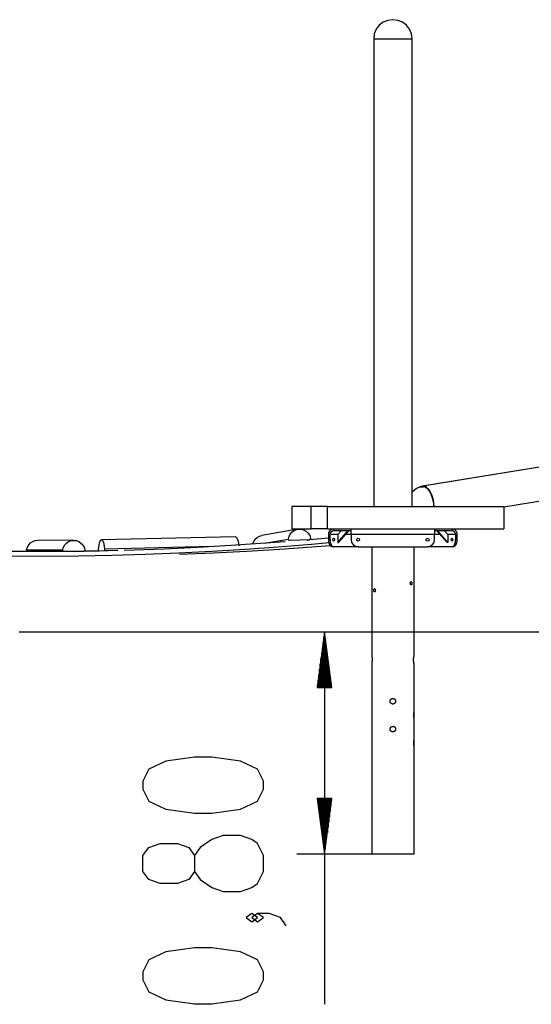
# Model space of a CAD drawing. Units: inches. Extents: x 316 to 524, y 222 to 372.
# Drawn here: x 345 to 363, y 337 to 372 of the extents above; entities that cross this region are included whole.
import ezdxf

# ---------------------------------------------------------------- set-up
doc = ezdxf.new("R2010")
doc.units = ezdxf.units.IN
doc.header["$MEASUREMENT"] = 0
doc.layers.add('Ebene 1', color=7, linetype='Continuous')

# ---------------------------------------------------------------- blocks, each defined once
blk = doc.blocks.new('block 2')
at = {"layer": 'Ebene 1', "color": 179, "lineweight": 25, "true_color": 0x1a171b}
for points in [[(358.166, 372.406), (357.989, 372.383), (357.826, 372.315), (357.685, 372.207), (357.577, 372.066), (357.509, 371.902), (357.486, 371.726)], [(358.166, 372.406), (357.989, 372.383), (357.826, 372.315), (357.685, 372.207), (357.577, 372.066), (357.509, 371.902), (357.486, 371.726)], [(358.847, 371.726), (358.824, 371.902), (358.756, 372.066), (358.647, 372.208), (358.506, 372.315), (358.342, 372.383), (358.166, 372.406)], [(358.847, 371.726), (358.824, 371.902), (358.756, 372.066), (358.647, 372.208), (358.506, 372.315), (358.342, 372.383), (358.166, 372.406)], [(357.486, 371.726), (357.486, 355.143)], [(357.486, 371.726), (357.486, 355.143)], [(357.486, 371.726), (357.496, 371.726), (357.526, 371.726), (357.577, 371.726), (357.645, 371.726), (357.729, 371.726), (357.826, 371.726)], [(357.486, 371.726), (357.496, 371.726), (357.526, 371.726), (357.577, 371.726), (357.645, 371.726), (357.729, 371.726), (357.826, 371.726)], [(357.826, 371.726), (357.934, 371.726), (358.048, 371.726), (358.166, 371.726), (358.285, 371.726), (358.399, 371.726), (358.507, 371.726), (358.604, 371.726), (358.688, 371.726), (358.756, 371.726), (358.806, 371.726), (358.837, 371.726), (358.847, 371.726)], [(357.826, 371.726), (357.934, 371.726), (358.048, 371.726), (358.166, 371.726), (358.285, 371.726), (358.399, 371.726), (358.507, 371.726), (358.604, 371.726), (358.688, 371.726), (358.756, 371.726), (358.806, 371.726), (358.837, 371.726), (358.847, 371.726)], [(358.847, 355.143), (358.847, 371.726)], [(358.847, 355.143), (358.847, 371.726)], [(366.425, 357.029), (359.294, 355.872)], [(366.425, 357.029), (359.304, 355.874)], [(362.101, 355.127), (368.576, 356.178)], [(362.101, 355.127), (368.576, 356.178)], [(359.212, 355.859), (359.01, 355.787), (358.847, 355.648)], [(359.136, 355.841), (358.977, 355.766), (358.847, 355.648)], [(359.136, 355.841), (359.129, 355.837), (359.148, 355.836), (359.188, 355.838), (359.24, 355.844), (359.29, 355.851)], [(359.296, 355.873), (359.212, 355.859)], [(359.212, 355.859), (359.267, 355.857), (359.324, 355.835), (359.381, 355.793), (359.435, 355.733), (359.484, 355.657), (359.527, 355.568), (359.562, 355.468), (359.588, 355.361), (359.605, 355.251), (359.611, 355.142)], [(359.22, 355.859), (359.276, 355.857), (359.333, 355.835), (359.39, 355.793), (359.443, 355.733), (359.493, 355.657), (359.536, 355.568), (359.571, 355.468), (359.597, 355.361), (359.614, 355.251), (359.62, 355.142)], [(359.295, 355.872), (359.328, 355.876), (359.342, 355.873), (359.34, 355.866), (359.322, 355.858), (359.29, 355.851)], [(359.29, 355.851), (359.352, 355.817), (359.411, 355.762), (359.466, 355.687), (359.515, 355.596), (359.555, 355.491), (359.585, 355.377), (359.604, 355.259), (359.611, 355.142)], [(359.351, 355.871), (359.348, 355.866), (359.33, 355.858), (359.299, 355.851)], [(359.299, 355.851), (359.36, 355.817), (359.42, 355.762), (359.475, 355.687), (359.524, 355.596), (359.564, 355.491), (359.594, 355.377), (359.613, 355.259), (359.62, 355.142)], [(354.584, 355.142), (354.584, 354.353)], [(355.268, 355.142), (354.584, 355.142)], [(354.584, 355.142), (354.584, 354.353)], [(355.268, 355.142), (354.584, 355.142)], [(355.268, 354.353), (355.268, 355.142)], [(355.848, 355.142), (355.268, 355.142)], [(355.268, 354.353), (355.268, 355.142)], [(355.848, 355.142), (355.268, 355.142)], [(355.848, 355.142), (362.101, 355.142)], [(355.848, 354.353), (355.848, 355.142)], [(355.848, 355.142), (362.101, 355.142)], [(355.848, 354.353), (355.848, 355.142)], [(362.101, 355.142), (362.101, 354.353)], [(362.101, 355.142), (362.101, 354.353)], [(352.588, 354.07), (347.825, 353.961)], [(352.588, 354.07), (347.825, 353.961)], [(352.588, 354.07), (352.612, 354.06), (352.636, 354.029), (352.658, 353.979), (352.676, 353.912), (352.691, 353.832), (352.701, 353.743)], [(352.588, 354.07), (352.612, 354.06), (352.636, 354.029), (352.658, 353.979), (352.676, 353.912), (352.691, 353.832), (352.701, 353.743)], [(353.2, 353.815), (353.232, 353.903), (353.284, 353.982), (353.351, 354.045), (353.431, 354.092), (353.519, 354.118)], [(353.2, 353.815), (353.232, 353.903), (353.284, 353.982), (353.351, 354.045), (353.431, 354.092), (353.519, 354.118)], [(354.79, 354.336), (353.519, 354.118)], [(354.79, 354.336), (353.519, 354.118)], [(354.462, 353.988), (354.485, 354.08), (354.528, 354.164), (354.587, 354.235), (354.662, 354.29), (354.747, 354.326), (354.838, 354.341), (354.929, 354.335), (355.018, 354.307), (355.098, 354.258), (355.165, 354.193), (355.217, 354.114), (355.25, 354.024)], [(354.462, 353.988), (354.485, 354.08), (354.528, 354.164), (354.587, 354.235), (354.662, 354.29), (354.747, 354.326), (354.838, 354.341), (354.929, 354.335), (355.018, 354.307), (355.098, 354.258), (355.165, 354.193), (355.217, 354.114), (355.25, 354.024)], [(354.584, 354.353), (355.268, 354.353)], [(354.584, 354.353), (355.268, 354.353)], [(355.848, 354.353), (355.268, 354.353)], [(355.848, 354.353), (355.268, 354.353)], [(355.848, 354.353), (362.101, 354.353)], [(355.848, 354.353), (362.101, 354.353)], [(355.89, 354.146), (355.899, 354.21), (355.925, 354.268), (355.964, 354.313), (356.014, 354.343), (356.07, 354.353)], [(355.89, 354.146), (355.899, 354.21), (355.925, 354.268), (355.964, 354.313), (356.014, 354.343), (356.07, 354.353)], [(355.89, 353.965), (355.89, 354.146)], [(355.89, 353.965), (355.89, 354.146)], [(355.942, 354.146), (355.951, 354.202), (355.979, 354.25), (356.021, 354.282), (356.07, 354.294)], [(355.942, 354.146), (355.951, 354.202), (355.979, 354.25), (356.021, 354.282), (356.07, 354.294)], [(355.942, 353.965), (355.942, 354.146)], [(356.213, 354.146), (355.942, 354.146)], [(356.213, 354.146), (355.942, 354.146)], [(355.942, 353.965), (355.942, 354.146)], [(356.07, 354.353), (356.07, 354.294)], [(356.07, 354.353), (356.07, 354.294)], [(356.07, 354.294), (356.687, 354.294)], [(356.07, 354.294), (356.687, 354.294)], [(356.213, 353.867), (356.583, 354.294)], [(356.341, 354.294), (356.213, 354.146)], [(356.213, 354.146), (356.213, 353.867)], [(356.243, 353.867), (356.613, 354.294)], [(356.687, 354.146), (356.484, 354.146)], [(356.687, 354.146), (356.484, 354.146)], [(356.687, 354.146), (356.687, 354.21), (356.687, 354.268), (356.687, 354.313), (356.687, 354.343), (356.687, 354.353)], [(356.687, 354.146), (356.687, 354.21), (356.687, 354.268), (356.687, 354.313), (356.687, 354.343), (356.687, 354.353)], [(359.646, 354.146), (356.687, 354.146)], [(356.687, 354.146), (356.687, 353.965)], [(359.646, 354.146), (356.687, 354.146)], [(356.687, 354.146), (356.687, 353.965)], [(359.646, 354.353), (359.646, 354.343), (359.646, 354.313), (359.646, 354.268), (359.646, 354.21), (359.646, 354.146)], [(359.646, 354.353), (359.646, 354.343), (359.646, 354.313), (359.646, 354.268), (359.646, 354.21), (359.646, 354.146)], [(359.646, 354.294), (360.263, 354.294)], [(359.646, 354.294), (360.263, 354.294)], [(359.646, 353.965), (359.646, 354.146)], [(359.848, 354.146), (359.646, 354.146)], [(359.646, 353.965), (359.646, 354.146)], [(359.848, 354.146), (359.646, 354.146)], [(360.09, 353.867), (359.72, 354.294)], [(360.119, 353.867), (359.75, 354.294)], [(359.991, 354.294), (360.119, 354.146)], [(360.391, 354.146), (360.119, 354.146)], [(360.119, 354.146), (360.119, 353.867)], [(360.391, 354.146), (360.119, 354.146)], [(360.263, 354.353), (360.263, 354.294)], [(360.263, 354.353), (360.263, 354.294)], [(360.263, 354.353), (360.318, 354.343), (360.368, 354.313), (360.408, 354.268), (360.433, 354.21), (360.442, 354.146)], [(360.263, 354.353), (360.318, 354.343), (360.368, 354.313), (360.408, 354.268), (360.433, 354.21), (360.442, 354.146)], [(360.263, 354.294), (360.312, 354.282), (360.353, 354.25), (360.381, 354.202), (360.391, 354.146)], [(360.263, 354.294), (360.312, 354.282), (360.353, 354.25), (360.381, 354.202), (360.391, 354.146)], [(360.391, 354.146), (360.391, 353.965)], [(360.391, 354.146), (360.391, 353.965)], [(360.442, 354.146), (360.442, 353.965)], [(360.442, 354.146), (360.442, 353.965)], [(335.149, 353.88), (335.77, 353.823), (336.39, 353.769), (337.569, 353.677), (338.748, 353.598), (339.929, 353.531), (341.11, 353.477), (342.291, 353.435), (343.472, 353.407), (344.654, 353.39), (345.835, 353.386), (347.017, 353.396), (348.199, 353.417), (349.38, 353.451), (350.561, 353.498), (351.742, 353.558), (352.922, 353.63), (354.101, 353.714), (355.28, 353.811), (355.901, 353.868)], [(335.149, 353.88), (335.77, 353.823), (336.39, 353.769), (337.569, 353.677), (338.748, 353.598), (339.929, 353.531), (341.11, 353.477), (342.291, 353.435), (343.472, 353.407), (344.654, 353.39), (345.835, 353.386), (347.017, 353.396), (348.199, 353.417), (349.38, 353.451), (350.561, 353.498), (351.742, 353.558), (352.922, 353.63), (354.101, 353.714), (355.28, 353.811), (355.901, 353.868)], [(345.17, 353.609), (345.198, 353.699), (345.246, 353.781), (345.309, 353.85), (345.387, 353.902), (345.473, 353.934), (345.565, 353.944)], [(345.17, 353.609), (345.198, 353.699), (345.246, 353.781), (345.309, 353.85), (345.387, 353.902), (345.473, 353.934), (345.565, 353.944)], [(346.842, 353.943), (345.565, 353.944)], [(346.842, 353.943), (345.565, 353.944)], [(346.447, 353.608), (346.475, 353.698), (346.522, 353.78), (346.586, 353.849), (346.663, 353.9), (346.75, 353.933), (346.842, 353.943), (346.933, 353.933), (347.02, 353.9), (347.097, 353.849), (347.161, 353.78), (347.208, 353.698), (347.236, 353.608)], [(346.447, 353.608), (346.475, 353.698), (346.522, 353.78), (346.586, 353.849), (346.663, 353.9), (346.75, 353.933), (346.842, 353.943), (346.933, 353.933), (347.02, 353.9), (347.097, 353.849), (347.161, 353.78), (347.208, 353.698), (347.236, 353.608)], [(347.727, 353.616), (347.732, 353.707), (347.742, 353.79), (347.757, 353.86), (347.777, 353.914), (347.799, 353.948), (347.823, 353.961), (347.848, 353.952), (347.872, 353.922), (347.894, 353.872), (347.913, 353.805), (347.928, 353.724), (347.938, 353.634)], [(347.727, 353.616), (347.732, 353.707), (347.742, 353.79), (347.757, 353.86), (347.777, 353.914), (347.799, 353.948), (347.823, 353.961), (347.848, 353.952), (347.872, 353.922), (347.894, 353.872), (347.913, 353.805), (347.928, 353.724), (347.938, 353.634)], [(351.754, 353.722), (347.938, 353.634)], [(351.754, 353.722), (347.938, 353.634)], [(354.35, 353.892), (352.415, 353.755), (351.235, 353.689), (350.055, 353.634), (348.631, 353.586)], [(354.35, 353.892), (352.415, 353.755), (351.235, 353.689), (350.055, 353.634), (348.631, 353.586)], [(350.599, 353.451), (351.794, 353.498), (352.975, 353.558), (354.155, 353.63), (355.944, 353.763)], [(350.599, 353.451), (351.794, 353.498), (352.975, 353.558), (354.155, 353.63), (355.944, 353.763)], [(353.614, 353.843), (354.462, 353.988)], [(353.614, 353.843), (354.462, 353.988)], [(354.512, 353.932), (354.474, 353.948), (354.462, 353.988)], [(354.512, 353.932), (354.474, 353.948), (354.462, 353.988)], [(355.206, 353.964), (354.512, 353.932)], [(355.206, 353.964), (354.512, 353.932)], [(355.126, 353.95), (355.206, 353.964)], [(355.126, 353.95), (355.206, 353.964)], [(355.133, 353.95), (355.212, 353.964)], [(355.133, 353.95), (355.212, 353.964)], [(355.25, 354.024), (355.242, 353.983), (355.206, 353.964)], [(355.25, 354.024), (355.242, 353.983), (355.206, 353.964)], [(355.89, 354.026), (355.213, 353.964)], [(355.89, 354.026), (355.213, 353.964)], [(355.89, 353.965), (355.942, 353.965)], [(355.89, 353.965), (355.942, 353.965)], [(356.014, 353.718), (355.976, 353.73), (355.941, 353.765), (355.914, 353.82), (355.896, 353.889), (355.89, 353.965)], [(356.014, 353.718), (355.976, 353.73), (355.941, 353.765), (355.914, 353.82), (355.896, 353.889), (355.89, 353.965)], [(355.942, 353.965), (355.948, 353.889), (355.965, 353.82), (355.993, 353.765), (356.027, 353.73), (356.065, 353.718)], [(355.942, 353.965), (355.948, 353.889), (355.965, 353.82), (355.993, 353.765), (356.027, 353.73), (356.065, 353.718)], [(356.065, 353.718), (356.014, 353.718)], [(356.065, 353.718), (356.014, 353.718)], [(356.065, 354.019), (356.081, 354.009), (356.091, 353.982), (356.091, 353.948), (356.081, 353.921), (356.065, 353.911), (356.049, 353.921), (356.039, 353.948), (356.039, 353.982), (356.049, 354.009), (356.065, 354.019), (356.065, 354.019)], [(356.933, 353.718), (356.065, 353.718)], [(356.933, 353.718), (356.065, 353.718)], [(356.213, 353.867), (356.243, 353.867)], [(356.687, 353.965), (356.705, 353.871), (356.759, 353.791), (356.839, 353.737), (356.933, 353.718)], [(356.687, 353.965), (356.705, 353.871), (356.759, 353.791), (356.839, 353.737), (356.933, 353.718)], [(356.933, 353.718), (359.399, 353.718)], [(356.933, 353.718), (359.399, 353.718)], [(357.421, 353.718), (357.421, 349.827)], [(357.421, 353.718), (357.421, 349.827)], [(358.912, 353.718), (358.912, 349.827)], [(358.912, 353.718), (358.912, 349.827)], [(359.399, 353.718), (359.494, 353.737), (359.574, 353.791), (359.627, 353.871), (359.646, 353.965)], [(359.399, 353.718), (359.494, 353.737), (359.574, 353.791), (359.627, 353.871), (359.646, 353.965)], [(360.268, 353.718), (359.399, 353.718)], [(360.268, 353.718), (359.399, 353.718)], [(360.119, 353.867), (360.09, 353.867)], [(360.241, 353.965), (360.245, 353.997), (360.259, 354.016), (360.276, 354.016), (360.289, 353.997), (360.295, 353.965), (360.289, 353.933), (360.276, 353.913), (360.259, 353.913), (360.245, 353.933), (360.241, 353.965), (360.241, 353.965)], [(360.268, 353.718), (360.306, 353.73), (360.34, 353.765), (360.367, 353.82), (360.385, 353.889), (360.391, 353.965)], [(360.268, 353.718), (360.306, 353.73), (360.34, 353.765), (360.367, 353.82), (360.385, 353.889), (360.391, 353.965)], [(360.319, 353.718), (360.268, 353.718)], [(360.319, 353.718), (360.268, 353.718)], [(360.442, 353.965), (360.436, 353.889), (360.419, 353.82), (360.391, 353.765), (360.357, 353.73), (360.319, 353.718)], [(360.442, 353.965), (360.436, 353.889), (360.419, 353.82), (360.391, 353.765), (360.357, 353.73), (360.319, 353.718)], [(360.391, 353.965), (360.442, 353.965)], [(360.391, 353.965), (360.442, 353.965)], [(346.841, 353.551), (345.333, 353.544), (344.152, 353.553), (342.971, 353.575), (340.793, 353.648)], [(346.841, 353.551), (345.333, 353.544), (344.152, 353.553), (342.971, 353.575), (340.793, 353.648)], [(345.17, 353.609), (346.447, 353.608)], [(345.17, 353.609), (346.447, 353.608)], [(345.186, 353.562), (345.172, 353.583), (345.17, 353.609)], [(345.186, 353.562), (345.172, 353.583), (345.17, 353.609)], [(346.494, 353.549), (346.457, 353.567), (346.447, 353.608)], [(346.494, 353.549), (346.457, 353.567), (346.447, 353.608)], [(347.189, 353.549), (346.494, 353.549)], [(347.189, 353.549), (346.494, 353.549)], [(347.236, 353.608), (347.226, 353.567), (347.189, 353.549)], [(347.236, 353.608), (347.226, 353.567), (347.189, 353.549)], [(347.739, 353.565), (347.695, 353.564), (347.218, 353.556)], [(347.739, 353.565), (347.695, 353.564), (347.218, 353.556)], [(347.741, 353.559), (347.73, 353.575), (347.727, 353.616)], [(347.741, 353.559), (347.73, 353.575), (347.727, 353.616)], [(347.927, 353.574), (347.741, 353.559)], [(347.927, 353.574), (347.741, 353.559)], [(348.049, 353.566), (347.741, 353.559)], [(348.049, 353.566), (347.741, 353.559)], [(347.938, 353.634), (347.936, 353.593), (347.927, 353.574)], [(347.938, 353.634), (347.936, 353.593), (347.927, 353.574)], [(348.405, 353.585), (347.927, 353.574)], [(348.405, 353.585), (347.927, 353.574)], [(358.817, 352.479), (358.828, 352.474), (358.837, 352.461), (358.843, 352.442), (358.845, 352.419), (358.843, 352.397), (358.837, 352.377), (358.828, 352.365), (358.817, 352.36), (358.806, 352.365), (358.795, 352.377), (358.788, 352.397), (358.786, 352.419), (358.788, 352.442), (358.795, 352.461), (358.806, 352.474), (358.817, 352.479), (358.817, 352.479)], [(357.515, 352.232), (357.527, 352.227), (357.537, 352.215), (357.544, 352.196), (357.547, 352.173), (357.544, 352.15), (357.537, 352.131), (357.527, 352.118), (357.515, 352.114), (357.504, 352.118), (357.495, 352.131), (357.489, 352.15), (357.488, 352.172), (357.489, 352.196), (357.495, 352.215), (357.504, 352.227), (357.515, 352.232), (357.515, 352.232)], [(344.907, 350.703), (345.319, 350.703), (345.744, 350.703), (346.182, 350.703), (346.632, 350.703), (347.094, 350.703), (347.567, 350.703), (348.049, 350.703), (348.542, 350.703), (349.043, 350.703), (349.552, 350.703), (350.069, 350.703), (350.593, 350.703), (351.122, 350.703), (351.657, 350.703), (352.196, 350.703), (352.74, 350.703), (353.286, 350.703), (353.834, 350.703), (354.385, 350.703), (354.935, 350.703)], [(354.935, 350.703), (356.729, 350.703)], [(354.935, 350.703), (361.397, 350.703)], [(355.743, 350.703), (355.483, 348.73)], [(355.743, 350.703), (355.743, 337.491)], [(356.002, 348.73), (355.743, 350.703)], [(355.743, 348.73), (355.743, 350.703)], [(355.743, 348.73), (355.743, 350.703)], [(361.397, 350.703), (361.956, 350.703), (362.514, 350.703), (363.071, 350.703), (363.625, 350.703)], [(355.693, 348.73), (355.693, 350.322)], [(355.717, 348.73), (355.717, 350.512)], [(355.768, 348.73), (355.768, 350.512)], [(355.793, 348.73), (355.793, 350.322)], [(355.642, 348.73), (355.642, 349.942)], [(355.667, 348.73), (355.667, 350.132)], [(355.818, 348.73), (355.818, 350.132)], [(355.843, 348.73), (355.843, 349.942)], [(355.592, 348.73), (355.592, 349.561)], [(355.617, 348.73), (355.617, 349.751)], [(355.868, 348.73), (355.868, 349.751)], [(355.893, 348.73), (355.893, 349.561)], [(357.421, 349.827), (357.422, 349.819), (357.423, 349.811), (357.424, 349.806), (357.424, 349.802), (357.425, 349.799), (357.425, 349.797), (357.425, 349.795), (357.425, 349.792), (357.426, 349.783), (357.427, 349.773), (357.427, 349.767), (357.428, 349.762), (357.428, 349.76), (357.428, 349.757), (357.428, 349.754), (357.428, 349.751), (357.429, 349.74), (357.429, 349.729), (357.429, 349.724), (357.429, 349.718), (357.429, 349.715), (357.429, 349.712), (357.429, 349.709), (357.429, 349.707), (357.429, 349.696), (357.428, 349.685), (357.428, 349.679), (357.428, 349.674), (357.428, 349.671), (357.428, 349.668), (357.427, 349.666), (357.427, 349.663), (357.427, 349.653), (357.426, 349.643), (357.425, 349.638), (357.425, 349.634), (357.424, 349.629), (357.423, 349.625), (357.422, 349.616), (357.421, 349.608), (357.42, 349.601), (357.419, 349.594), (357.419, 349.593), (357.418, 349.591), (357.418, 349.59), (357.418, 349.588), (357.418, 349.586), (357.417, 349.583), (357.416, 349.578), (357.416, 349.575), (357.416, 349.574), (357.415, 349.574), (357.415, 349.573), (357.415, 349.572), (357.415, 349.571), (357.415, 349.57), (357.415, 349.568)], [(357.421, 349.827), (357.422, 349.819), (357.423, 349.811), (357.424, 349.806), (357.424, 349.802), (357.425, 349.799), (357.425, 349.797), (357.425, 349.795), (357.425, 349.792), (357.426, 349.783), (357.427, 349.773), (357.427, 349.767), (357.428, 349.762), (357.428, 349.76), (357.428, 349.757), (357.428, 349.754), (357.428, 349.751), (357.429, 349.74), (357.429, 349.729), (357.429, 349.724), (357.429, 349.718), (357.429, 349.715), (357.429, 349.712), (357.429, 349.709), (357.429, 349.707), (357.429, 349.696), (357.428, 349.685), (357.428, 349.679), (357.428, 349.674), (357.428, 349.671), (357.428, 349.668), (357.427, 349.666), (357.427, 349.663), (357.427, 349.653), (357.426, 349.643), (357.425, 349.638), (357.425, 349.634), (357.424, 349.629), (357.423, 349.625), (357.422, 349.616), (357.421, 349.608), (357.42, 349.601), (357.419, 349.594), (357.419, 349.593), (357.418, 349.591), (357.418, 349.59), (357.418, 349.588), (357.418, 349.586), (357.417, 349.583), (357.416, 349.578), (357.416, 349.575), (357.416, 349.574), (357.415, 349.574), (357.415, 349.573), (357.415, 349.572), (357.415, 349.571), (357.415, 349.57), (357.415, 349.568)], [(357.415, 349.57), (357.415, 342.811)], [(357.415, 349.57), (357.415, 347.842)], [(358.918, 349.568), (358.918, 349.57), (358.918, 349.57), (358.918, 349.571), (358.918, 349.572), (358.917, 349.572), (358.917, 349.574), (358.917, 349.575), (358.916, 349.579), (358.915, 349.583), (358.915, 349.586), (358.914, 349.588), (358.914, 349.59), (358.914, 349.591), (358.914, 349.593), (358.913, 349.594), (358.912, 349.601), (358.911, 349.608), (358.91, 349.612), (358.91, 349.616), (358.91, 349.618), (358.909, 349.621), (358.909, 349.623), (358.909, 349.625), (358.908, 349.634), (358.907, 349.643), (358.906, 349.653), (358.905, 349.664), (358.905, 349.666), (358.905, 349.669), (358.905, 349.671), (358.905, 349.674), (358.904, 349.679), (358.904, 349.685), (358.903, 349.696), (358.903, 349.707), (358.903, 349.71), (358.903, 349.713), (358.903, 349.715), (358.903, 349.718), (358.903, 349.724), (358.903, 349.729), (358.904, 349.74), (358.904, 349.751), (358.905, 349.757), (358.905, 349.762), (358.905, 349.767), (358.906, 349.773), (358.906, 349.783), (358.907, 349.792), (358.908, 349.797), (358.908, 349.802), (358.908, 349.804), (358.909, 349.806), (358.909, 349.809), (358.909, 349.811), (358.91, 349.819), (358.912, 349.827)], [(358.918, 349.568), (358.918, 349.57), (358.918, 349.57), (358.918, 349.571), (358.918, 349.572), (358.917, 349.572), (358.917, 349.574), (358.917, 349.575), (358.916, 349.579), (358.915, 349.583), (358.915, 349.586), (358.914, 349.588), (358.914, 349.59), (358.914, 349.591), (358.914, 349.593), (358.913, 349.594), (358.912, 349.601), (358.911, 349.608), (358.91, 349.612), (358.91, 349.616), (358.91, 349.618), (358.909, 349.621), (358.909, 349.623), (358.909, 349.625), (358.908, 349.634), (358.907, 349.643), (358.906, 349.653), (358.905, 349.664), (358.905, 349.666), (358.905, 349.669), (358.905, 349.671), (358.905, 349.674), (358.904, 349.679), (358.904, 349.685), (358.903, 349.696), (358.903, 349.707), (358.903, 349.71), (358.903, 349.713), (358.903, 349.715), (358.903, 349.718), (358.903, 349.724), (358.903, 349.729), (358.904, 349.74), (358.904, 349.751), (358.905, 349.757), (358.905, 349.762), (358.905, 349.767), (358.906, 349.773), (358.906, 349.783), (358.907, 349.792), (358.908, 349.797), (358.908, 349.802), (358.908, 349.804), (358.909, 349.806), (358.909, 349.809), (358.909, 349.811), (358.91, 349.819), (358.912, 349.827)], [(358.918, 342.811), (358.918, 349.57)], [(358.918, 347.842), (358.918, 349.57)], [(355.542, 348.73), (355.542, 349.18)], [(355.567, 348.73), (355.567, 349.37)], [(355.918, 348.73), (355.918, 349.37)], [(355.943, 348.73), (355.943, 349.18)], [(355.517, 348.73), (355.517, 348.99)], [(355.968, 348.73), (355.968, 348.99)], [(355.483, 348.73), (356.002, 348.73)], [(355.492, 348.73), (355.492, 348.8)], [(355.492, 348.73), (355.492, 348.8)], [(355.993, 348.73), (355.993, 348.8)], [(355.993, 348.73), (355.993, 348.8)], [(358.166, 348.335), (358.176, 348.335), (358.186, 348.333), (358.19, 348.332), (358.195, 348.331), (358.197, 348.33), (358.2, 348.329), (358.202, 348.329), (358.204, 348.328), (358.213, 348.323), (358.221, 348.318), (358.223, 348.317), (358.225, 348.316), (358.227, 348.314), (358.229, 348.313), (358.232, 348.31), (358.236, 348.306), (358.243, 348.299), (358.248, 348.291), (358.25, 348.289), (358.251, 348.287), (358.252, 348.285), (358.253, 348.283), (358.255, 348.279), (358.258, 348.274), (358.259, 348.27), (358.261, 348.265), (358.261, 348.263), (358.262, 348.261), (358.262, 348.258), (358.263, 348.256), (358.265, 348.246), (358.265, 348.237), (358.265, 348.232), (358.265, 348.227), (358.264, 348.226), (358.264, 348.225), (358.264, 348.223), (358.264, 348.222), (358.263, 348.22), (358.263, 348.217), (358.261, 348.208), (358.258, 348.199), (358.257, 348.197), (358.255, 348.194), (358.254, 348.192), (358.253, 348.19), (358.251, 348.186), (358.248, 348.182), (358.245, 348.178), (358.243, 348.174), (358.241, 348.172), (358.239, 348.17), (358.238, 348.168), (358.236, 348.167), (358.229, 348.16), (358.221, 348.154), (358.217, 348.152), (358.213, 348.149), (358.211, 348.148), (358.208, 348.147), (358.206, 348.146), (358.204, 348.145), (358.195, 348.142), (358.186, 348.14), (358.183, 348.139), (358.181, 348.139), (358.18, 348.139), (358.178, 348.138), (358.177, 348.138), (358.176, 348.138), (358.171, 348.138), (358.166, 348.138), (358.157, 348.138), (358.147, 348.14), (358.145, 348.14), (358.142, 348.141), (358.14, 348.141), (358.137, 348.142), (358.133, 348.143), (358.129, 348.145), (358.124, 348.147), (358.12, 348.149), (358.118, 348.15), (358.116, 348.152), (358.114, 348.153), (358.111, 348.154), (358.104, 348.16), (358.096, 348.167), (358.093, 348.17), (358.09, 348.174), (358.088, 348.176), (358.087, 348.178), (358.086, 348.18), (358.084, 348.182), (358.079, 348.19), (358.075, 348.199), (358.074, 348.201), (358.073, 348.203), (358.073, 348.205), (358.072, 348.208), (358.07, 348.213), (358.069, 348.217), (358.069, 348.222), (358.068, 348.227), (358.068, 348.232), (358.068, 348.237), (358.068, 348.246), (358.069, 348.256), (358.07, 348.26), (358.072, 348.265), (358.072, 348.266), (358.073, 348.267), (358.073, 348.269), (358.073, 348.27), (358.074, 348.272), (358.075, 348.274), (358.079, 348.283), (358.084, 348.291), (358.086, 348.293), (358.087, 348.295), (358.088, 348.297), (358.09, 348.299), (358.093, 348.303), (358.096, 348.306), (358.104, 348.313), (358.111, 348.318), (358.114, 348.32), (358.115, 348.321), (358.118, 348.322), (358.12, 348.323), (358.124, 348.326), (358.128, 348.328), (358.133, 348.329), (358.137, 348.331), (358.14, 348.332), (358.142, 348.332), (358.145, 348.333), (358.147, 348.333), (358.157, 348.335), (358.166, 348.335), (358.166, 348.335)], [(357.415, 347.842), (357.415, 347.84), (357.415, 347.839), (357.415, 347.838), (357.415, 347.837), (357.415, 347.837), (357.415, 347.836), (357.415, 347.836), (357.415, 347.835), (357.415, 347.834), (357.416, 347.83), (357.416, 347.825), (357.417, 347.824), (357.417, 347.822), (357.417, 347.821), (357.417, 347.82), (357.417, 347.816), (357.418, 347.813), (357.418, 347.806), (357.419, 347.798), (357.419, 347.796), (357.419, 347.794), (357.419, 347.792), (357.42, 347.79), (357.42, 347.785), (357.42, 347.781), (357.42, 347.777), (357.42, 347.772), (357.421, 347.77), (357.421, 347.767), (357.421, 347.765), (357.421, 347.762), (357.421, 347.753), (357.421, 347.743)], [(358.918, 347.645), (358.918, 347.646), (358.918, 347.647), (358.918, 347.647), (358.918, 347.648), (358.918, 347.649), (358.917, 347.65), (358.917, 347.652), (358.917, 347.654), (358.916, 347.656), (358.916, 347.657), (358.916, 347.659), (358.916, 347.66), (358.916, 347.661), (358.915, 347.667), (358.915, 347.674), (358.914, 347.677), (358.914, 347.681), (358.914, 347.682), (358.914, 347.685), (358.914, 347.686), (358.914, 347.688), (358.913, 347.696), (358.912, 347.705), (358.912, 347.708), (358.912, 347.71), (358.912, 347.712), (358.912, 347.715), (358.912, 347.719), (358.912, 347.724), (358.912, 347.729), (358.912, 347.733), (358.912, 347.738), (358.912, 347.743), (358.912, 347.753), (358.912, 347.762), (358.912, 347.767), (358.912, 347.772), (358.912, 347.773), (358.912, 347.774), (358.912, 347.775), (358.912, 347.777), (358.912, 347.779), (358.912, 347.781), (358.913, 347.79), (358.914, 347.798), (358.914, 347.8), (358.914, 347.802), (358.914, 347.804), (358.914, 347.806), (358.914, 347.809), (358.915, 347.813), (358.915, 347.819), (358.916, 347.825), (358.916, 347.827), (358.916, 347.828), (358.916, 347.829), (358.916, 347.83), (358.917, 347.832), (358.917, 347.834), (358.917, 347.836), (358.918, 347.838), (358.918, 347.838), (358.918, 347.839), (358.918, 347.839), (358.918, 347.84), (358.918, 347.841), (358.918, 347.842)], [(357.421, 347.743), (357.421, 347.733), (357.421, 347.724), (357.421, 347.719), (357.42, 347.715), (357.42, 347.712), (357.42, 347.71), (357.42, 347.708), (357.42, 347.705), (357.42, 347.697), (357.419, 347.688), (357.419, 347.687), (357.418, 347.685), (357.418, 347.682), (357.418, 347.681), (357.418, 347.677), (357.418, 347.674), (357.417, 347.667), (357.416, 347.661), (357.416, 347.66), (357.416, 347.659), (357.416, 347.657), (357.416, 347.656), (357.416, 347.654), (357.415, 347.652), (357.415, 347.65), (357.415, 347.649), (357.415, 347.648), (357.415, 347.647), (357.415, 347.647), (357.415, 347.646), (357.415, 347.645), (357.415, 347.645)], [(357.415, 347.646), (357.415, 346.855)], [(358.918, 346.855), (358.918, 347.646)], [(358.166, 347.349), (358.176, 347.348), (358.186, 347.347), (358.19, 347.346), (358.195, 347.344), (358.197, 347.344), (358.2, 347.343), (358.202, 347.342), (358.204, 347.341), (358.213, 347.337), (358.221, 347.332), (358.223, 347.331), (358.225, 347.329), (358.227, 347.328), (358.229, 347.326), (358.232, 347.323), (358.236, 347.32), (358.243, 347.313), (358.248, 347.305), (358.25, 347.303), (358.251, 347.301), (358.252, 347.299), (358.253, 347.296), (358.255, 347.292), (358.258, 347.288), (358.259, 347.283), (358.261, 347.279), (358.261, 347.276), (358.262, 347.274), (358.262, 347.272), (358.263, 347.269), (358.265, 347.26), (358.265, 347.25), (358.265, 347.245), (358.265, 347.24), (358.264, 347.239), (358.264, 347.238), (358.264, 347.237), (358.264, 347.235), (358.263, 347.233), (358.263, 347.231), (358.261, 347.221), (358.258, 347.212), (358.257, 347.21), (358.255, 347.208), (358.254, 347.206), (358.253, 347.203), (358.251, 347.199), (358.248, 347.195), (358.245, 347.191), (358.243, 347.187), (358.241, 347.186), (358.239, 347.184), (358.238, 347.182), (358.236, 347.18), (358.229, 347.174), (358.221, 347.168), (358.217, 347.166), (358.213, 347.163), (358.211, 347.162), (358.208, 347.161), (358.206, 347.16), (358.204, 347.159), (358.195, 347.156), (358.186, 347.153), (358.183, 347.153), (358.181, 347.152), (358.18, 347.152), (358.178, 347.152), (358.177, 347.152), (358.176, 347.152), (358.171, 347.151), (358.166, 347.151), (358.157, 347.152), (358.147, 347.153), (358.145, 347.154), (358.142, 347.154), (358.14, 347.155), (358.137, 347.156), (358.133, 347.157), (358.129, 347.159), (358.124, 347.161), (358.12, 347.163), (358.118, 347.164), (358.116, 347.165), (358.114, 347.167), (358.111, 347.168), (358.104, 347.174), (358.096, 347.18), (358.093, 347.183), (358.09, 347.187), (358.088, 347.189), (358.087, 347.191), (358.086, 347.193), (358.084, 347.195), (358.079, 347.203), (358.075, 347.212), (358.074, 347.214), (358.073, 347.217), (358.073, 347.219), (358.072, 347.221), (358.07, 347.226), (358.069, 347.231), (358.069, 347.235), (358.068, 347.24), (358.068, 347.245), (358.068, 347.25), (358.068, 347.26), (358.069, 347.269), (358.07, 347.274), (358.072, 347.278), (358.072, 347.28), (358.073, 347.281), (358.073, 347.282), (358.073, 347.283), (358.074, 347.285), (358.075, 347.288), (358.079, 347.296), (358.084, 347.305), (358.086, 347.307), (358.087, 347.309), (358.088, 347.311), (358.09, 347.313), (358.093, 347.316), (358.096, 347.32), (358.104, 347.326), (358.111, 347.332), (358.114, 347.333), (358.115, 347.335), (358.118, 347.336), (358.12, 347.337), (358.124, 347.339), (358.128, 347.341), (358.133, 347.343), (358.137, 347.344), (358.14, 347.345), (358.142, 347.346), (358.145, 347.346), (358.147, 347.347), (358.157, 347.348), (358.166, 347.349), (358.166, 347.349)], [(357.415, 346.855), (357.415, 346.853), (357.415, 346.852), (357.415, 346.851), (357.415, 346.851), (357.415, 346.85), (357.415, 346.85), (357.415, 346.849), (357.415, 346.849), (357.415, 346.848), (357.416, 346.844), (357.416, 346.839), (357.417, 346.838), (357.417, 346.836), (357.417, 346.835), (357.417, 346.833), (357.417, 346.83), (357.418, 346.827), (357.418, 346.819), (357.419, 346.812), (357.419, 346.81), (357.419, 346.808), (357.419, 346.805), (357.42, 346.803), (357.42, 346.799), (357.42, 346.795), (357.42, 346.79), (357.42, 346.786), (357.421, 346.783), (357.421, 346.781), (357.421, 346.779), (357.421, 346.776), (357.421, 346.767), (357.421, 346.757)], [(357.421, 346.757), (357.421, 346.747), (357.421, 346.737), (357.421, 346.733), (357.42, 346.728), (357.42, 346.726), (357.42, 346.724), (357.42, 346.721), (357.42, 346.719), (357.42, 346.71), (357.419, 346.702), (357.419, 346.7), (357.418, 346.698), (357.418, 346.696), (357.418, 346.694), (357.418, 346.69), (357.418, 346.687), (357.417, 346.68), (357.416, 346.675), (357.416, 346.673), (357.416, 346.672), (357.416, 346.671), (357.416, 346.669), (357.416, 346.667), (357.415, 346.666), (357.415, 346.664), (357.415, 346.663), (357.415, 346.662), (357.415, 346.661), (357.415, 346.66), (357.415, 346.66), (357.415, 346.659), (357.415, 346.658)], [(358.918, 346.658), (358.918, 346.66), (358.918, 346.66), (358.918, 346.661), (358.918, 346.662), (358.918, 346.662), (358.917, 346.664), (358.917, 346.666), (358.917, 346.667), (358.916, 346.669), (358.916, 346.671), (358.916, 346.672), (358.916, 346.673), (358.916, 346.675), (358.915, 346.68), (358.915, 346.687), (358.914, 346.69), (358.914, 346.694), (358.914, 346.696), (358.914, 346.698), (358.914, 346.7), (358.914, 346.702), (358.913, 346.71), (358.912, 346.719), (358.912, 346.721), (358.912, 346.724), (358.912, 346.726), (358.912, 346.728), (358.912, 346.733), (358.912, 346.737), (358.912, 346.742), (358.912, 346.747), (358.912, 346.752), (358.912, 346.757), (358.912, 346.766), (358.912, 346.776), (358.912, 346.781), (358.912, 346.785), (358.912, 346.786), (358.912, 346.788), (358.912, 346.789), (358.912, 346.79), (358.912, 346.792), (358.912, 346.795), (358.913, 346.803), (358.914, 346.811), (358.914, 346.813), (358.914, 346.815), (358.914, 346.817), (358.914, 346.819), (358.914, 346.823), (358.915, 346.827), (358.915, 346.833), (358.916, 346.839), (358.916, 346.84), (358.916, 346.841), (358.916, 346.842), (358.916, 346.844), (358.917, 346.846), (358.917, 346.848), (358.917, 346.849), (358.918, 346.851), (358.918, 346.852), (358.918, 346.852), (358.918, 346.853), (358.918, 346.853), (358.918, 346.855), (358.918, 346.855)], [(357.415, 346.659), (357.415, 342.811)], [(358.918, 342.811), (358.918, 346.659)], [(353.572, 345.117), (353.572, 345.402), (353.369, 345.83), (352.758, 346.114), (351.741, 346.257), (351.131, 346.257), (350.113, 346.114), (349.503, 345.83), (349.299, 345.402), (349.299, 345.117), (349.503, 344.69), (350.113, 344.405), (351.131, 344.263), (351.741, 344.263), (352.758, 344.405), (353.369, 344.69), (353.572, 345.117), (353.572, 345.117)], [(356.002, 344.784), (355.483, 344.784)], [(355.483, 344.784), (355.743, 342.811)], [(355.492, 344.784), (355.492, 344.714)], [(355.492, 344.784), (355.492, 344.714)], [(355.517, 344.784), (355.517, 344.524)], [(355.542, 344.784), (355.542, 344.333)], [(355.567, 344.784), (355.567, 344.143)], [(355.592, 344.784), (355.592, 343.952)], [(355.617, 344.784), (355.617, 343.762)], [(355.642, 344.784), (355.642, 343.572)], [(355.667, 344.784), (355.667, 343.382)], [(355.693, 344.784), (355.693, 343.191)], [(355.717, 344.784), (355.717, 343.001)], [(355.743, 342.811), (356.002, 344.784)], [(355.743, 344.784), (355.743, 342.811)], [(355.743, 344.784), (355.743, 342.811)], [(355.768, 344.784), (355.768, 343.001)], [(355.793, 344.784), (355.793, 343.191)], [(355.818, 344.784), (355.818, 343.382)], [(355.843, 344.784), (355.843, 343.572)], [(355.868, 344.784), (355.868, 343.762)], [(355.893, 344.784), (355.893, 343.952)], [(355.918, 344.784), (355.918, 344.143)], [(355.943, 344.784), (355.943, 344.333)], [(355.968, 344.784), (355.968, 344.524)], [(355.993, 344.784), (355.993, 344.714)], [(355.993, 344.784), (355.993, 344.714)], [(353.572, 342.199), (353.572, 342.769), (353.369, 343.197), (353.165, 343.339), (352.758, 343.482), (352.148, 343.482), (351.741, 343.339), (351.334, 343.054), (351.131, 342.769), (351.131, 342.199), (350.927, 341.915), (350.52, 341.772), (349.91, 341.772), (349.503, 341.915), (349.299, 342.199), (349.299, 342.769), (349.503, 343.054), (349.91, 343.197), (350.52, 343.197), (350.927, 343.054), (351.131, 342.769)], [(357.415, 342.811), (354.756, 342.811)], [(358.918, 342.811), (358.908, 342.811), (358.877, 342.811), (358.827, 342.811), (358.759, 342.811), (358.676, 342.811), (358.577, 342.811), (358.468, 342.811), (358.351, 342.811), (358.228, 342.811), (358.104, 342.811), (357.982, 342.811), (357.864, 342.811), (357.755, 342.811), (357.657, 342.811), (357.573, 342.811), (357.505, 342.811), (357.455, 342.811), (357.425, 342.811), (357.415, 342.811)], [(358.918, 342.811), (358.908, 342.811), (358.877, 342.811), (358.827, 342.811), (358.759, 342.811), (358.676, 342.811), (358.577, 342.811), (358.468, 342.811), (358.351, 342.811), (358.228, 342.811), (358.104, 342.811), (357.982, 342.811), (357.864, 342.811), (357.755, 342.811), (357.657, 342.811), (357.573, 342.811), (357.505, 342.811), (357.455, 342.811), (357.425, 342.811), (357.415, 342.811)], [(351.131, 342.199), (351.334, 341.915), (351.741, 341.63), (352.148, 341.488), (352.758, 341.488), (353.165, 341.63), (353.369, 341.772), (353.572, 342.199)], [(353.369, 340.564), (353.165, 340.706), (352.962, 340.564), (353.165, 340.421), (353.369, 340.564), (353.369, 340.564)], [(354.386, 340.279), (354.183, 340.564), (353.776, 340.706), (353.369, 340.706), (353.165, 340.564), (353.369, 340.421), (353.572, 340.564), (353.369, 340.706)], [(353.572, 338.358), (353.572, 338.643), (353.369, 339.07), (352.758, 339.355), (351.741, 339.498), (351.131, 339.498), (350.113, 339.355), (349.503, 339.07), (349.299, 338.643), (349.299, 338.358), (349.503, 337.931), (350.113, 337.646), (351.131, 337.504), (351.741, 337.504), (352.758, 337.646), (353.369, 337.931), (353.572, 338.358), (353.572, 338.358)]]:
    blk.add_lwpolyline(points, dxfattribs=at)
for points in [[(356.988, 353.965), (356.988, 353.965), (356.967, 354.007), (356.967, 354.007), (356.967, 354.007), (356.921, 354.018), (356.921, 354.018), (356.921, 354.018), (356.884, 353.989), (356.884, 353.989), (356.884, 353.989), (356.884, 353.941), (356.884, 353.941), (356.884, 353.941), (356.921, 353.912), (356.921, 353.912), (356.921, 353.912), (356.967, 353.923), (356.967, 353.923), (356.967, 353.923), (356.988, 353.965), (356.988, 353.965), (356.988, 353.965), (356.988, 353.965), (356.988, 353.965), (356.988, 353.965), (356.988, 353.965), (356.988, 353.965)], [(359.454, 353.965), (359.454, 353.965), (359.433, 354.007), (359.433, 354.007), (359.433, 354.007), (359.388, 354.018), (359.388, 354.018), (359.388, 354.018), (359.35, 353.989), (359.35, 353.989), (359.35, 353.989), (359.35, 353.941), (359.35, 353.941), (359.35, 353.941), (359.388, 353.912), (359.388, 353.912), (359.388, 353.912), (359.433, 353.923), (359.433, 353.923), (359.433, 353.923), (359.454, 353.965), (359.454, 353.965), (359.454, 353.965), (359.454, 353.965), (359.454, 353.965), (359.454, 353.965), (359.454, 353.965), (359.454, 353.965)]]:
    blk.add_open_spline(points, degree=3, knots=[0, 0, 0, 0, 1, 1, 1, 2, 2, 2, 3, 3, 3, 4, 4, 4, 5, 5, 5, 6, 6, 6, 7, 7, 7, 8, 8, 8, 9, 9, 9, 9], dxfattribs=at)

msp = doc.modelspace()

# ---------------------------------------------------------------- block references
at = {"layer": 'Ebene 1'}
msp.add_blockref('block 2', (0, 0), dxfattribs=at)

doc.saveas('drawing.dxf')
